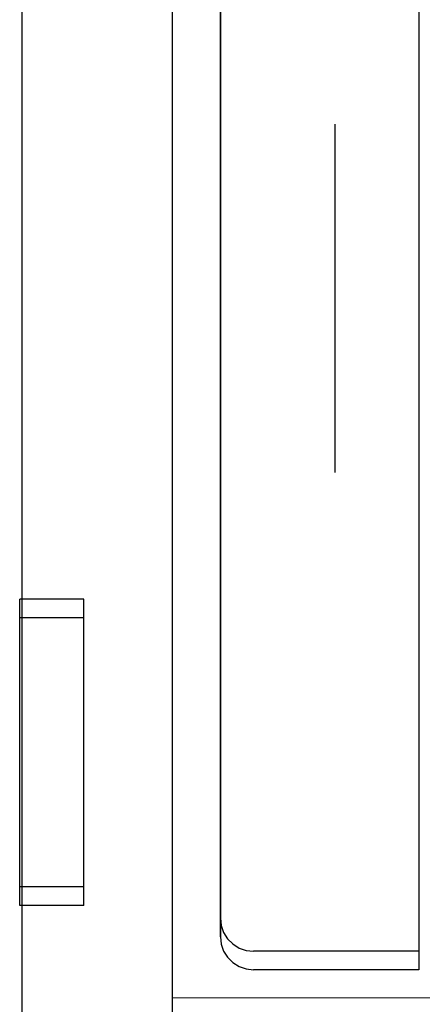
# Model space of a CAD drawing. Extents: x 28513 to 30470, y 3522 to 6118.
# Drawn here: x 30169 to 30191, y 5921 to 5973 of the extents above; entities that cross this region are included whole.
import ezdxf

# ---------------------------------------------------------------- set-up
doc = ezdxf.new("R2010")
doc.units = 0
doc.header["$LTSCALE"] = 15
doc.header["$MEASUREMENT"] = 0
doc.header["$PDSIZE"] = -2
doc.layers.get('0').update_dxf_attribs({"linetype": 'CONTINUOUS'})
doc.layers.get('DEFPOINTS').update_dxf_attribs({"linetype": 'CONTINUOUS'})
for name, color, linetype in [('2', 7, 'CONTINUOUS'), ('TXT', 4, 'CONTINUOUS'), ('ZTEXT', 7, 'CONTINUOUS')]:
    doc.layers.add(name, color=color, linetype=linetype)

msp = doc.modelspace()

# ---------------------------------------------------------------- linework, layer by layer
at = {"color": 7}
for p, q in [((30186.199, 5967.825), (30186.199, 5950.18)), ((30186.199, 5966.831), (30186.199, 5949.186))]:
    msp.add_line(p, q, dxfattribs=at)
at = {"layer": '2', "color": 7, "linetype": 'Continuous'}
for points in [[(30177.505, 6003.353), (30177.505, 5921.101)], [(30177.505, 6002.359), (30177.505, 5920.107)], [(30181.859, 6000.302), (30190.705, 6000.302), (30190.705, 5923.584), (30181.859, 5923.584)], [(30181.859, 5999.308), (30190.705, 5999.308), (30190.705, 5922.59), (30181.859, 5922.59)], [(30180.085, 5925.358), (30180.085, 5998.528)], [(30180.085, 5998.528), (30180.085, 5925.358)], [(30180.085, 5924.365), (30180.085, 5997.534)], [(30180.085, 5997.534), (30180.085, 5924.365)], [(30190.705, 5977.287), (30190.705, 5923.584)], [(30190.705, 5976.293), (30190.705, 5922.59)], [(30180.085, 5925.358), (30180.134, 5924.959), (30180.26, 5924.584), (30180.46, 5924.258), (30180.759, 5923.983), (30181.084, 5923.759), (30181.459, 5923.634), (30181.859, 5923.584)], [(30180.085, 5924.365), (30180.134, 5923.965), (30180.26, 5923.59), (30180.46, 5923.265), (30180.759, 5922.99), (30181.084, 5922.765), (30181.459, 5922.64), (30181.859, 5922.59)], [(30190.705, 5923.584), (30181.859, 5923.584)], [(30190.705, 5922.59), (30181.859, 5922.59)]]:
    msp.add_lwpolyline(points, dxfattribs=at)
at = {"layer": 'DEFPOINTS', "color": 7, "lineweight": 0}
for p in [(30180.085, 5925.358), (30180.085, 5924.365), (30190.705, 5923.584), (30190.705, 5922.59), (30177.505, 5921.101)]:
    msp.add_point(p, dxfattribs=at)
at = {"layer": 'TXT', "color": 7}
for p, q in [((30169.468, 6011.243), (30169.468, 5911.828)), ((30169.468, 6010.249), (30169.468, 5910.834))]:
    msp.add_line(p, q, dxfattribs=at)
at = {"layer": 'TXT', "color": 7, "lineweight": 0}
msp.add_line((30177.505, 5921.101), (30332.261, 5921.101), dxfattribs=at)
at = {"layer": 'ZTEXT', "color": 7, "linetype": 'Continuous', "ltscale": 237.780005, "flags": 128}
for points in [[(30169.351, 5927.034), (30169.351, 5942.417)], [(30172.773, 5942.417), (30169.351, 5942.417)], [(30172.773, 5927.034), (30172.773, 5942.417)], [(30169.351, 5926.041), (30169.351, 5941.424)], [(30172.773, 5941.424), (30169.351, 5941.424)], [(30172.773, 5926.041), (30172.773, 5941.424)], [(30172.773, 5927.034), (30169.351, 5927.034)], [(30172.773, 5926.041), (30169.351, 5926.041)]]:
    msp.add_lwpolyline(points, dxfattribs=at)

doc.saveas('drawing.dxf')
